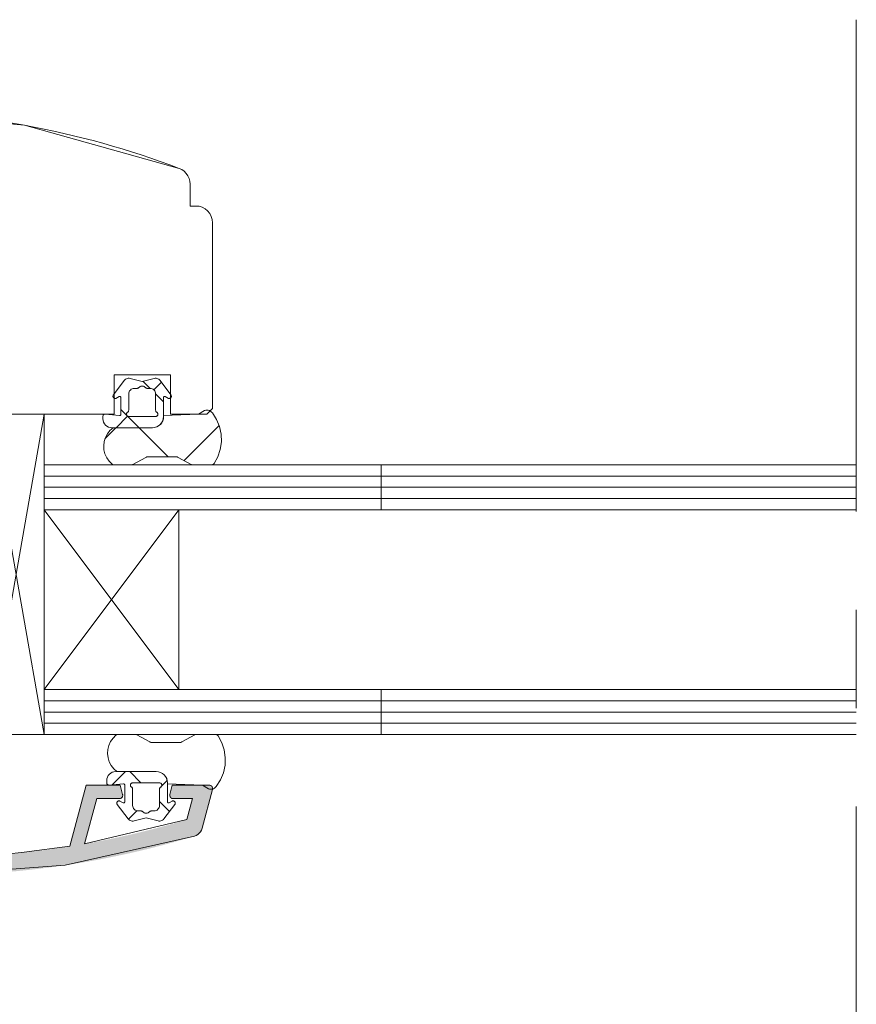
# Model space of a CAD drawing. Units: millimetres. Extents: x 33579 to 34564, y 3115 to 4470.
# Drawn here: x 33994 to 34068, y 4029 to 4117 of the extents above; entities that cross this region are included whole.
import ezdxf

# ---------------------------------------------------------------- set-up
doc = ezdxf.new("R2010")
doc.units = ezdxf.units.MM
doc.header["$LTSCALE"] = 5
doc.linetypes.add('CADWORK_6', pattern=[14, 8.75, -1.75, 1.75, -1.75])
doc.layers.add('Ech.1_5', color=7, linetype='Continuous')
pattern_1 = [(45, (0, 0), (-2.2450501, 2.2450501), []), (135, (0, 0), (-2.2450501, -2.2450501), [])]
pattern_2 = [(45, (0, 0), (-4.4901002, 4.4901002), []), (135, (0, 0), (-4.4901002, -4.4901002), [])]

msp = doc.modelspace()

# ---------------------------------------------------------------- hatches: boundary and pattern name
at = {"layer": 'Ech.1_5', "linetype": 'Continuous', "lineweight": 20, "transparency": 33554687}
h = msp.add_hatch(dxfattribs=at)
h.set_pattern_fill('CwHatchPattern_30', scale=0.158749, style=0, pattern_type=2)
h.set_pattern_definition(pattern_1)
h.paths.add_polyline_path([(34006.733, 4081.482), (34006.733, 4083.167, -0.574741), (34006.883, 4083.254), (34007.165, 4083.094, 0.747374), (34007.393, 4083.403), (34006.428, 4084.683, 0.305705), (34005.899, 4084.865), (34004.833, 4084.58), (34003.767, 4084.865, 0.305705), (34003.239, 4084.683), (34002.274, 4083.403, 0.747374), (34002.502, 4083.094), (34002.784, 4083.254, -0.574741), (34002.933, 4083.167), (34002.933, 4081.664, -0.441024), (34002.824, 4081.565), (34001.533, 4081.682, 0.414214), (34001.333, 4081.482), (34001.333, 4081.282, 0.414214), (34002.133, 4080.482), (34005.733, 4080.482, 0.414214)])
h.paths.add_polyline_path([(34006.033, 4083.482), (34006.033, 4082.029, 0.267949), (34006.133, 4081.855, -0.767327), (34006.033, 4081.482), (34003.633, 4081.482, -0.767327), (34003.533, 4081.855, 0.267949), (34003.633, 4082.029), (34003.633, 4083.482, -0.414214), (34004.133, 4083.982), (34004.386, 4083.982, 0.213422), (34004.535, 4084.049, -0.447214), (34005.131, 4084.049, 0.213422), (34005.281, 4083.982), (34005.533, 4083.982, -0.414214)])
h = msp.add_hatch(dxfattribs=at)
h.set_pattern_fill('CwHatchPattern_30', scale=0.317498, style=0, pattern_type=2)
h.set_pattern_definition(pattern_2)
h.paths.add_polyline_path([(34006.743, 4081.565), (34006.743, 4081.472, -0.414214), (34005.743, 4080.472), (34002.243, 4080.472, 0.491238), (34002.156, 4077.238, 0.172848), (34002.346, 4077.17), (34003.858, 4077.17, 0.126366), (34004.003, 4077.207), (34005.159, 4077.843, -0.126366), (34005.304, 4077.88), (34007.883, 4077.88, -0.126366), (34008.028, 4077.843), (34009.184, 4077.207, 0.126366), (34009.329, 4077.17), (34010.995, 4077.17, 0.250617), (34011.244, 4077.303, 0.323466), (34011.077, 4081.804, 0.306401), (34010.379, 4082.023), (34009.843, 4081.672)])
h = msp.add_hatch(dxfattribs=at)
h.set_pattern_fill('CwHatchPattern_30', scale=0.158749, style=0, pattern_type=2)
h.set_pattern_definition(pattern_1)
h.paths.add_polyline_path([(34007.079, 4048.882, 0.414214), (34006.079, 4049.882), (34002.479, 4049.882, 0.414214), (34001.679, 4049.082), (34001.679, 4048.882, 0.414214), (34001.879, 4048.682), (34003.17, 4048.8, -0.441024), (34003.279, 4048.7), (34003.279, 4047.197, -0.574741), (34003.13, 4047.11), (34002.848, 4047.27, 0.747374), (34002.62, 4046.962), (34003.585, 4045.681, 0.305705), (34004.114, 4045.499), (34005.179, 4045.785), (34006.245, 4045.499, 0.305705), (34006.774, 4045.681), (34007.739, 4046.962, 0.747374), (34007.511, 4047.27), (34007.229, 4047.11, -0.574741), (34007.079, 4047.197)])
h.paths.add_polyline_path([(34006.379, 4048.882, -0.767327), (34006.479, 4048.509, 0.267949), (34006.379, 4048.336), (34006.379, 4046.882, -0.414214), (34005.879, 4046.382), (34005.627, 4046.382, 0.213422), (34005.478, 4046.316, -0.447214), (34004.881, 4046.316, 0.213422), (34004.732, 4046.382), (34004.479, 4046.382, -0.414214), (34003.979, 4046.882), (34003.979, 4048.336, 0.267949), (34003.879, 4048.509, -0.767327), (34003.979, 4048.882)])
msp.add_hatch(color=7, dxfattribs=at).paths.add_polyline_path([(33986.196, 4040.682, 0.073998), (34009.49, 4044.149, 0.258952), (34010.165, 4044.846), (34011.091, 4048.305, 0.493145), (34010.801, 4048.682), (34007.514, 4048.682), (34007.295, 4047.859, 0.492456), (34007.585, 4047.482), (34009.318, 4047.482), (34008.818, 4045.617, -0.029901), (33999.703, 4043.454), (34000.782, 4047.482), (34002.801, 4047.482, 0.493145), (34003.091, 4047.86), (34002.871, 4048.682), (33999.861, 4048.682), (33998.402, 4043.238, -0.013091), (33994.333, 4042.706), (33992.696, 4042.549), (33992.696, 4048.355, 0.414214), (33992.396, 4048.655), (33987.996, 4048.655, 0.414214), (33987.696, 4048.355), (33987.696, 4047.155, 0.414214), (33987.996, 4046.855), (33989.096, 4046.855, 0.414214), (33989.396, 4047.155), (33989.396, 4047.255), (33991.296, 4047.255), (33991.296, 4042.448, -0.016276), (33986.196, 4042.282), (33982.235, 4042.282), (33973.096, 4042.282), (33973.096, 4047.255), (33974.996, 4047.255), (33974.996, 4047.155, 0.414214), (33975.296, 4046.855), (33976.396, 4046.855, 0.414214), (33976.696, 4047.155), (33976.696, 4048.355, 0.414214), (33976.396, 4048.655), (33971.996, 4048.655, 0.414214), (33971.696, 4048.355), (33971.696, 4047.455), (33970.396, 4047.455), (33970.396, 4048.655, 0.414214), (33969.196, 4047.455), (33969.196, 4046.555, 0.414214), (33969.496, 4046.255), (33971.696, 4046.255), (33971.696, 4042.282), (33970.196, 4042.282, 0.414214), (33969.196, 4041.282), (33969.196, 4040.682)])
h = msp.add_hatch(dxfattribs=at)
h.set_pattern_fill('CwHatchPattern_30', scale=0.317498, style=0, pattern_type=2)
h.set_pattern_definition(pattern_2)
h.paths.add_polyline_path([(34002.848, 4047.27, 0.747374), (34002.62, 4046.962), (34003.585, 4045.681, 0.305705), (34004.114, 4045.499), (34004.784, 4045.989, 0.901205), (34004.649, 4046.412, -0.519768), (34003.979, 4046.882), (34003.979, 4048.336, 1), (34003.579, 4048.336), (34003.24, 4047.048)])

# ---------------------------------------------------------------- linework, layer by layer
at = {"layer": 'Ech.1_5', "color": 7, "linetype": 'Continuous', "lineweight": 20}
for p, q in [((34008.366, 4103.444), (34008.132, 4103.556)), ((34008.576, 4103.293), (34008.366, 4103.444)), ((34008.758, 4103.109), (34008.576, 4103.293)), ((34008.905, 4102.896), (34008.758, 4103.109)), ((34009.013, 4102.661), (34008.905, 4102.896)), ((34009.079, 4102.411), (34009.013, 4102.661)), ((34009.101, 4102.153), (34009.079, 4102.411)), ((34009.101, 4100.206), (34009.101, 4102.153)), ((34009.601, 4100.206), (34009.101, 4100.206)), ((34010.435, 4099.954), (34010.176, 4100.092)), ((34010.662, 4099.767), (34010.435, 4099.954)), ((34010.849, 4099.54), (34010.662, 4099.767)), ((34010.987, 4099.28), (34010.849, 4099.54)), ((34011.073, 4098.999), (34010.987, 4099.28)), ((34011.101, 4098.706), (34011.073, 4098.999)), ((34011.101, 4082.182), (34011.101, 4098.706)), ((34002.351, 4081.682), (34002.351, 4085.182)), ((34002.351, 4085.182), (34007.351, 4085.182)), ((34003.599, 4084.881), (34003.516, 4084.867)), ((34003.684, 4084.88), (34003.599, 4084.881)), ((34003.767, 4084.865), (34003.684, 4084.88)), ((34004.833, 4084.58), (34003.767, 4084.865)), ((34005.899, 4084.865), (34004.833, 4084.58)), ((34006.151, 4084.867), (34006.067, 4084.881)), ((34006.231, 4084.84), (34006.151, 4084.867)), ((34006.305, 4084.799), (34006.231, 4084.84)), ((34006.371, 4084.746), (34006.305, 4084.799)), ((34003.239, 4084.683), (34002.274, 4083.403)), ((34003.78, 4083.836), (34003.856, 4083.898)), ((34003.856, 4083.898), (34003.942, 4083.944)), ((34003.942, 4083.944), (34004.036, 4083.973)), ((34004.036, 4083.973), (34004.133, 4083.982)), ((34004.133, 4083.982), (34004.386, 4083.982)), ((34004.386, 4083.982), (34004.42, 4083.985)), ((34004.42, 4083.985), (34004.452, 4083.993)), ((34004.452, 4083.993), (34004.483, 4084.007)), ((34004.483, 4084.007), (34004.511, 4084.026)), ((34004.511, 4084.026), (34004.535, 4084.049)), ((34004.535, 4084.049), (34004.59, 4084.1)), ((34004.59, 4084.1), (34004.653, 4084.139)), ((34004.653, 4084.139), (34004.723, 4084.167)), ((34004.723, 4084.167), (34004.796, 4084.181)), ((34004.796, 4084.181), (34004.871, 4084.181)), ((34004.871, 4084.181), (34004.944, 4084.167)), ((34004.944, 4084.167), (34005.014, 4084.139)), ((34005.014, 4084.139), (34005.077, 4084.1)), ((34005.077, 4084.1), (34005.131, 4084.049)), ((34005.131, 4084.049), (34005.156, 4084.026)), ((34005.156, 4084.026), (34005.184, 4084.007)), ((34005.184, 4084.007), (34005.215, 4083.993)), ((34005.281, 4083.982), (34005.533, 4083.982)), ((34005.533, 4083.982), (34005.631, 4083.973)), ((34005.631, 4083.973), (34005.725, 4083.944)), ((34005.725, 4083.944), (34005.811, 4083.898)), ((34005.811, 4083.898), (34005.887, 4083.836)), ((34006.428, 4084.683), (34006.371, 4084.746)), ((34007.393, 4083.403), (34006.428, 4084.683)), ((34002.241, 4083.337), (34002.234, 4083.301)), ((34002.234, 4083.301), (34002.234, 4083.265)), ((34002.234, 4083.265), (34002.241, 4083.229)), ((34002.254, 4083.371), (34002.241, 4083.337)), ((34002.241, 4083.229), (34002.254, 4083.194)), ((34002.274, 4083.403), (34002.254, 4083.371)), ((34002.254, 4083.194), (34002.273, 4083.163)), ((34002.273, 4083.163), (34002.297, 4083.136)), ((34002.297, 4083.136), (34002.326, 4083.113)), ((34002.326, 4083.113), (34002.359, 4083.097)), ((34002.359, 4083.097), (34002.394, 4083.086)), ((34002.394, 4083.086), (34002.43, 4083.082)), ((34002.43, 4083.082), (34002.467, 4083.085)), ((34002.784, 4083.254), (34002.801, 4083.262)), ((34002.801, 4083.262), (34002.82, 4083.266)), ((34002.82, 4083.266), (34002.839, 4083.267)), ((34002.839, 4083.267), (34002.857, 4083.264)), ((34002.857, 4083.264), (34002.875, 4083.258)), ((34002.875, 4083.258), (34002.892, 4083.249)), ((34002.892, 4083.249), (34002.906, 4083.236)), ((34002.906, 4083.236), (34002.918, 4083.221)), ((34002.918, 4083.221), (34002.926, 4083.204)), ((34002.926, 4083.204), (34002.932, 4083.186)), ((34002.932, 4083.186), (34002.933, 4083.167)), ((34002.933, 4083.167), (34002.933, 4081.664)), ((34003.633, 4083.482), (34003.643, 4083.58)), ((34003.633, 4082.029), (34003.633, 4083.482)), ((34003.643, 4083.58), (34003.671, 4083.674)), ((34003.671, 4083.674), (34003.718, 4083.76)), ((34003.718, 4083.76), (34003.78, 4083.836)), ((34005.887, 4083.836), (34005.949, 4083.76)), ((34005.949, 4083.76), (34005.995, 4083.674)), ((34005.995, 4083.674), (34006.024, 4083.58)), ((34006.024, 4083.58), (34006.033, 4083.482)), ((34006.033, 4083.482), (34006.033, 4082.029)), ((34006.733, 4083.167), (34006.735, 4083.186)), ((34006.733, 4081.482), (34006.733, 4083.167)), ((34006.735, 4083.186), (34006.74, 4083.204)), ((34006.74, 4083.204), (34006.749, 4083.221)), ((34006.749, 4083.221), (34006.761, 4083.236)), ((34006.761, 4083.236), (34006.775, 4083.249)), ((34006.775, 4083.249), (34006.791, 4083.258)), ((34006.791, 4083.258), (34006.809, 4083.264)), ((34006.809, 4083.264), (34006.828, 4083.267)), ((34006.828, 4083.267), (34006.847, 4083.266)), ((34006.847, 4083.266), (34006.865, 4083.262)), ((34006.865, 4083.262), (34006.883, 4083.254)), ((34006.883, 4083.254), (34007.165, 4083.094)), ((34007.165, 4083.094), (34007.2, 4083.085)), ((34007.2, 4083.085), (34007.237, 4083.082)), ((34007.237, 4083.082), (34007.273, 4083.086)), ((34007.273, 4083.086), (34007.308, 4083.097)), ((34007.308, 4083.097), (34007.341, 4083.113)), ((34007.341, 4083.113), (34007.37, 4083.136)), ((34007.37, 4083.136), (34007.394, 4083.163)), ((34007.394, 4083.163), (34007.413, 4083.194)), ((34007.413, 4083.194), (34007.426, 4083.229)), ((34007.432, 4083.301), (34007.426, 4083.337)), ((34007.426, 4083.229), (34007.433, 4083.265)), ((34007.433, 4083.265), (34007.432, 4083.301)), ((33991.101, 4053.182), (33996.101, 4081.682)), ((33996.101, 4053.182), (33991.101, 4081.682)), ((33996.101, 4081.682), (33991.101, 4081.682)), ((33991.101, 4081.682), (34002.351, 4081.682)), ((33996.101, 4053.182), (33996.101, 4081.682)), ((34001.333, 4081.482), (34001.333, 4081.282)), ((34001.333, 4081.282), (34001.349, 4081.126)), ((34001.367, 4081.593), (34001.349, 4081.559)), ((34001.392, 4081.624), (34001.367, 4081.593)), ((34001.422, 4081.649), (34001.392, 4081.624)), ((34001.457, 4081.667), (34001.422, 4081.649)), ((34001.494, 4081.678), (34001.457, 4081.667)), ((34001.533, 4081.682), (34001.494, 4081.678)), ((34002.824, 4081.565), (34001.533, 4081.682)), ((34002.843, 4081.565), (34002.824, 4081.565)), ((34002.861, 4081.568), (34002.843, 4081.565)), ((34002.878, 4081.575), (34002.861, 4081.568)), ((34002.894, 4081.585), (34002.878, 4081.575)), ((34002.907, 4081.597), (34002.894, 4081.585)), ((34002.918, 4081.612), (34002.907, 4081.597)), ((34002.927, 4081.628), (34002.918, 4081.612)), ((34002.932, 4081.646), (34002.927, 4081.628)), ((34002.933, 4081.664), (34002.932, 4081.646)), ((34003.434, 4081.667), (34003.435, 4081.705)), ((34003.44, 4081.63), (34003.434, 4081.667)), ((34003.435, 4081.705), (34003.442, 4081.741)), ((34003.453, 4081.595), (34003.44, 4081.63)), ((34003.442, 4081.741), (34003.457, 4081.776)), ((34003.472, 4081.563), (34003.453, 4081.595)), ((34003.457, 4081.776), (34003.477, 4081.807)), ((34003.497, 4081.536), (34003.472, 4081.563)), ((34003.477, 4081.807), (34003.503, 4081.834)), ((34003.527, 4081.513), (34003.497, 4081.536)), ((34003.503, 4081.834), (34003.533, 4081.855)), ((34003.56, 4081.496), (34003.527, 4081.513)), ((34003.533, 4081.855), (34003.562, 4081.875)), ((34003.596, 4081.486), (34003.56, 4081.496)), ((34003.562, 4081.875), (34003.587, 4081.9)), ((34003.587, 4081.9), (34003.607, 4081.929)), ((34003.633, 4081.482), (34003.596, 4081.486)), ((34003.607, 4081.929), (34003.621, 4081.96)), ((34006.033, 4081.482), (34003.633, 4081.482)), ((34006.033, 4082.029), (34006.036, 4081.994)), ((34006.071, 4081.486), (34006.033, 4081.482)), ((34006.036, 4081.994), (34006.045, 4081.96)), ((34006.045, 4081.96), (34006.06, 4081.929)), ((34006.06, 4081.929), (34006.08, 4081.9)), ((34006.106, 4081.496), (34006.071, 4081.486)), ((34006.14, 4081.513), (34006.106, 4081.496)), ((34006.133, 4081.855), (34006.164, 4081.834)), ((34006.169, 4081.536), (34006.14, 4081.513)), ((34006.164, 4081.834), (34006.19, 4081.807)), ((34006.194, 4081.563), (34006.169, 4081.536)), ((34006.19, 4081.807), (34006.21, 4081.776)), ((34006.214, 4081.595), (34006.194, 4081.563)), ((34006.21, 4081.776), (34006.224, 4081.741)), ((34006.227, 4081.63), (34006.214, 4081.595)), ((34006.224, 4081.741), (34006.232, 4081.705)), ((34006.233, 4081.667), (34006.227, 4081.63)), ((34006.232, 4081.705), (34006.233, 4081.667)), ((34006.657, 4081.1), (34006.714, 4081.287)), ((34006.724, 4081.277), (34006.667, 4081.09)), ((34006.714, 4081.287), (34006.733, 4081.482)), ((34006.743, 4081.472), (34006.724, 4081.277)), ((34009.843, 4081.672), (34006.743, 4081.565)), ((34006.743, 4081.565), (34006.743, 4081.472)), ((34010.602, 4082.049), (34010.489, 4082.046)), ((34010.921, 4081.946), (34010.821, 4081.999)), ((34011.01, 4081.876), (34010.921, 4081.946)), ((34011.085, 4081.793), (34011.01, 4081.876)), ((34011.455, 4081.217), (34011.085, 4081.793)), ((34001.349, 4081.126), (34001.394, 4080.976)), ((34001.394, 4080.976), (34001.468, 4080.838)), ((34001.468, 4080.838), (34001.568, 4080.717)), ((34001.568, 4080.717), (34001.689, 4080.617)), ((34001.689, 4080.617), (34001.827, 4080.543)), ((34002.133, 4080.482), (34005.733, 4080.482)), ((34005.733, 4080.482), (34005.928, 4080.501)), ((34005.938, 4080.491), (34005.743, 4080.472)), ((34006.126, 4080.548), (34005.938, 4080.491)), ((34006.299, 4080.641), (34006.126, 4080.548)), ((34006.289, 4080.651), (34006.44, 4080.775)), ((34006.45, 4080.765), (34006.299, 4080.641)), ((34006.44, 4080.775), (34006.565, 4080.927)), ((34006.575, 4080.917), (34006.45, 4080.765)), ((34006.565, 4080.927), (34006.657, 4081.1)), ((34006.667, 4081.09), (34006.575, 4080.917)), ((34011.716, 4080.584), (34011.455, 4081.217)), ((34011.861, 4079.915), (34011.716, 4080.584)), ((34001.56, 4079.603), (34001.449, 4079.247)), ((34001.733, 4079.933), (34001.56, 4079.603)), ((34001.964, 4080.226), (34001.733, 4079.933)), ((34011.885, 4079.231), (34011.861, 4079.915)), ((34001.449, 4079.247), (34001.405, 4078.876)), ((34001.405, 4078.876), (34001.429, 4078.504)), ((34011.788, 4078.554), (34011.885, 4079.231)), ((34001.429, 4078.504), (34001.52, 4078.143)), ((34001.52, 4078.143), (34001.675, 4077.804)), ((34001.675, 4077.804), (34001.89, 4077.499)), ((34004.003, 4077.207), (34005.159, 4077.843)), ((34005.159, 4077.843), (34005.205, 4077.864)), ((34005.205, 4077.864), (34005.254, 4077.876)), ((34005.254, 4077.876), (34005.304, 4077.88)), ((34005.304, 4077.88), (34007.883, 4077.88)), ((34007.883, 4077.88), (34007.933, 4077.876)), ((34007.933, 4077.876), (34007.982, 4077.864)), ((34007.982, 4077.864), (34008.028, 4077.843)), ((34008.028, 4077.843), (34009.184, 4077.207)), ((34011.244, 4077.303), (34011.572, 4077.904)), ((34011.572, 4077.904), (34011.788, 4078.554)), ((33996.101, 4077.182), (34026.093, 4077.182)), ((33996.101, 4077.182), (33996.101, 4073.182)), ((34001.89, 4077.499), (34002.156, 4077.238)), ((34002.156, 4077.238), (34002.198, 4077.209)), ((34002.198, 4077.209), (34002.245, 4077.187)), ((34002.346, 4077.17), (34003.858, 4077.17)), ((34003.858, 4077.17), (34003.908, 4077.174)), ((34009.184, 4077.207), (34009.23, 4077.187)), ((34009.329, 4077.17), (34010.995, 4077.17)), ((34010.995, 4077.17), (34011.043, 4077.174)), ((34011.043, 4077.174), (34011.091, 4077.186)), ((34011.091, 4077.186), (34011.136, 4077.205)), ((34011.136, 4077.205), (34011.177, 4077.232)), ((34011.177, 4077.232), (34011.214, 4077.265)), ((34011.214, 4077.265), (34011.244, 4077.303)), ((34026.093, 4077.182), (34068.401, 4077.182)), ((34026.093, 4077.182), (34026.093, 4073.182)), ((34026.093, 4076.182), (33996.101, 4076.182)), ((34026.093, 4076.182), (34068.401, 4076.182)), ((34026.093, 4075.182), (33996.101, 4075.182)), ((34026.093, 4075.182), (34068.401, 4075.182)), ((34026.093, 4074.182), (33996.101, 4074.182)), ((34026.093, 4074.182), (34068.401, 4074.182)), ((34026.093, 4073.182), (33996.101, 4073.182)), ((34008.101, 4057.182), (33996.101, 4073.182)), ((34008.101, 4073.182), (33996.101, 4057.182)), ((33996.101, 4057.182), (33996.101, 4073.182)), ((34008.101, 4073.182), (34008.101, 4057.182)), ((34026.093, 4073.182), (34068.401, 4073.182)), ((33996.101, 4057.182), (34026.093, 4057.182)), ((33996.101, 4057.182), (33996.101, 4053.182)), ((34026.093, 4057.182), (34068.401, 4057.182)), ((34026.093, 4057.182), (34026.093, 4053.182)), ((34026.093, 4056.182), (33996.101, 4056.182)), ((34026.093, 4056.182), (34068.401, 4056.182)), ((34026.093, 4055.182), (33996.101, 4055.182)), ((34026.093, 4055.182), (34068.401, 4055.182)), ((34026.093, 4054.182), (33996.101, 4054.182)), ((34026.093, 4054.182), (34068.401, 4054.182)), ((33991.101, 4053.182), (33996.101, 4053.182)), ((34026.093, 4053.182), (33996.101, 4053.182)), ((34002.022, 4052.561), (34001.866, 4052.222)), ((34002.236, 4052.866), (34002.022, 4052.561)), ((34002.502, 4053.127), (34002.236, 4052.866)), ((34002.544, 4053.156), (34002.502, 4053.127)), ((34002.591, 4053.177), (34002.544, 4053.156)), ((34002.641, 4053.19), (34002.591, 4053.177)), ((34002.692, 4053.195), (34002.641, 4053.19)), ((34004.204, 4053.195), (34002.692, 4053.195)), ((34004.254, 4053.19), (34004.204, 4053.195)), ((34004.303, 4053.178), (34004.254, 4053.19)), ((34004.349, 4053.157), (34004.303, 4053.178)), ((34005.505, 4052.521), (34004.349, 4053.157)), ((34005.551, 4052.501), (34005.505, 4052.521)), ((34005.6, 4052.488), (34005.551, 4052.501)), ((34005.65, 4052.484), (34005.6, 4052.488)), ((34008.229, 4052.484), (34005.65, 4052.484)), ((34008.279, 4052.488), (34008.229, 4052.484)), ((34008.328, 4052.501), (34008.279, 4052.488)), ((34008.374, 4052.521), (34008.328, 4052.501)), ((34009.53, 4053.157), (34008.374, 4052.521)), ((34009.675, 4053.195), (34009.625, 4053.19)), ((34011.341, 4053.195), (34009.675, 4053.195)), ((34011.482, 4053.159), (34011.437, 4053.179)), ((34011.523, 4053.132), (34011.482, 4053.159)), ((34011.56, 4053.1), (34011.523, 4053.132)), ((34011.59, 4053.061), (34011.56, 4053.1)), ((34011.918, 4052.46), (34011.59, 4053.061)), ((34012.134, 4051.811), (34011.918, 4052.46)), ((34026.093, 4053.182), (34068.401, 4053.182)), ((34001.775, 4051.86), (34001.751, 4051.488)), ((34001.751, 4051.488), (34001.795, 4051.118)), ((34001.866, 4052.222), (34001.775, 4051.86)), ((34012.232, 4051.133), (34012.134, 4051.811)), ((34001.795, 4051.118), (34001.906, 4050.762)), ((34001.906, 4050.762), (34002.079, 4050.432)), ((34012.207, 4050.449), (34012.232, 4051.133)), ((34002.035, 4049.747), (34001.914, 4049.648)), ((34002.173, 4049.821), (34002.035, 4049.747)), ((34002.323, 4049.867), (34002.173, 4049.821)), ((34002.479, 4049.882), (34002.323, 4049.867)), ((34006.079, 4049.882), (34002.479, 4049.882)), ((34002.589, 4049.892), (34006.089, 4049.892)), ((34006.089, 4049.892), (34006.285, 4049.873)), ((34006.285, 4049.873), (34006.472, 4049.816)), ((34006.635, 4049.714), (34006.462, 4049.806)), ((34006.472, 4049.816), (34006.645, 4049.724)), ((34011.801, 4049.148), (34012.062, 4049.78)), ((34012.062, 4049.78), (34012.207, 4050.449)), ((34001.679, 4049.082), (34001.679, 4048.882)), ((34001.679, 4048.882), (34001.683, 4048.843)), ((34001.814, 4049.527), (34001.74, 4049.388)), ((34001.914, 4049.648), (34001.814, 4049.527)), ((34003.873, 4048.852), (34003.906, 4048.868)), ((34003.906, 4048.868), (34003.942, 4048.879)), ((34003.942, 4048.879), (34003.979, 4048.882)), ((34003.979, 4048.882), (34006.379, 4048.882)), ((34006.379, 4048.882), (34006.417, 4048.879)), ((34006.417, 4048.879), (34006.453, 4048.868)), ((34006.453, 4048.868), (34006.486, 4048.852)), ((34006.787, 4049.589), (34006.635, 4049.714)), ((34006.645, 4049.724), (34006.797, 4049.599)), ((34006.911, 4049.438), (34006.787, 4049.589)), ((34006.797, 4049.599), (34006.921, 4049.448)), ((34007.003, 4049.265), (34006.911, 4049.438)), ((34006.921, 4049.448), (34007.013, 4049.275)), ((34007.06, 4049.077), (34007.003, 4049.265)), ((34007.013, 4049.275), (34007.07, 4049.087)), ((34007.079, 4048.882), (34007.06, 4049.077)), ((34007.07, 4049.087), (34007.089, 4048.892)), ((34007.079, 4047.197), (34007.079, 4048.882)), ((34011.431, 4048.572), (34011.801, 4049.148)), ((33999.861, 4048.682), (33998.402, 4043.238)), ((34001.683, 4048.843), (34001.695, 4048.806)), ((34001.695, 4048.806), (34001.713, 4048.771)), ((34001.713, 4048.771), (34001.738, 4048.741)), ((34001.738, 4048.741), (34001.768, 4048.716)), ((34001.768, 4048.716), (34001.803, 4048.697)), ((34001.803, 4048.697), (34001.84, 4048.686)), ((34001.84, 4048.686), (34001.879, 4048.682)), ((34001.879, 4048.682), (34003.17, 4048.8)), ((34003.17, 4048.8), (34003.189, 4048.8)), ((34003.189, 4048.8), (34003.207, 4048.796)), ((34003.207, 4048.796), (34003.224, 4048.789)), ((34003.224, 4048.789), (34003.24, 4048.78)), ((34003.24, 4048.78), (34003.253, 4048.767)), ((34003.253, 4048.767), (34003.265, 4048.753)), ((34003.265, 4048.753), (34003.273, 4048.736)), ((34003.273, 4048.736), (34003.278, 4048.718)), ((34003.278, 4048.718), (34003.279, 4048.7)), ((34003.279, 4048.7), (34003.279, 4047.197)), ((34003.78, 4048.697), (34003.786, 4048.734)), ((34003.781, 4048.66), (34003.78, 4048.697)), ((34003.788, 4048.623), (34003.781, 4048.66)), ((34003.786, 4048.734), (34003.799, 4048.769)), ((34003.803, 4048.589), (34003.788, 4048.623)), ((34003.799, 4048.769), (34003.819, 4048.801)), ((34003.823, 4048.558), (34003.803, 4048.589)), ((34003.819, 4048.801), (34003.843, 4048.829)), ((34003.849, 4048.531), (34003.823, 4048.558)), ((34003.843, 4048.829), (34003.873, 4048.852)), ((34003.879, 4048.509), (34003.849, 4048.531)), ((34003.908, 4048.489), (34003.879, 4048.509)), ((34003.933, 4048.464), (34003.908, 4048.489)), ((34003.953, 4048.436), (34003.933, 4048.464)), ((34003.967, 4048.404), (34003.953, 4048.436)), ((34003.976, 4048.371), (34003.967, 4048.404)), ((34003.979, 4048.336), (34003.976, 4048.371)), ((34003.979, 4046.882), (34003.979, 4048.336)), ((34006.379, 4048.336), (34006.379, 4046.882)), ((34006.406, 4048.436), (34006.392, 4048.404)), ((34006.426, 4048.464), (34006.406, 4048.436)), ((34006.451, 4048.489), (34006.426, 4048.464)), ((34006.479, 4048.509), (34006.451, 4048.489)), ((34006.51, 4048.531), (34006.479, 4048.509)), ((34006.486, 4048.852), (34006.516, 4048.829)), ((34006.536, 4048.558), (34006.51, 4048.531)), ((34006.516, 4048.829), (34006.54, 4048.801)), ((34006.556, 4048.589), (34006.536, 4048.558)), ((34006.54, 4048.801), (34006.56, 4048.769)), ((34006.571, 4048.623), (34006.556, 4048.589)), ((34006.56, 4048.769), (34006.573, 4048.734)), ((34006.578, 4048.66), (34006.571, 4048.623)), ((34006.573, 4048.734), (34006.579, 4048.697)), ((34006.579, 4048.697), (34006.578, 4048.66)), ((34007.514, 4048.682), (34007.295, 4047.859)), ((34010.801, 4048.682), (34007.514, 4048.682)), ((34010.165, 4044.846), (34011.091, 4048.305)), ((34010.189, 4048.692), (34010.725, 4048.341)), ((34010.725, 4048.341), (34010.836, 4048.319)), ((34010.836, 4048.319), (34010.948, 4048.315)), ((34010.958, 4048.638), (34010.909, 4048.662)), ((34010.948, 4048.315), (34011.06, 4048.331)), ((34011.002, 4048.605), (34010.958, 4048.638)), ((34011.039, 4048.565), (34011.002, 4048.605)), ((34011.069, 4048.518), (34011.039, 4048.565)), ((34011.06, 4048.331), (34011.167, 4048.366)), ((34011.089, 4048.467), (34011.069, 4048.518)), ((34011.1, 4048.414), (34011.089, 4048.467)), ((34011.091, 4048.305), (34011.101, 4048.359)), ((34011.101, 4048.359), (34011.1, 4048.414)), ((34011.167, 4048.366), (34011.267, 4048.419)), ((33999.703, 4043.454), (34000.782, 4047.482)), ((34000.782, 4047.482), (34002.801, 4047.482)), ((34002.587, 4047.136), (34002.58, 4047.1)), ((34002.6, 4047.17), (34002.587, 4047.136)), ((34002.619, 4047.201), (34002.6, 4047.17)), ((34002.643, 4047.229), (34002.619, 4047.201)), ((34002.672, 4047.251), (34002.643, 4047.229)), ((34002.705, 4047.268), (34002.672, 4047.251)), ((34002.74, 4047.278), (34002.705, 4047.268)), ((34002.776, 4047.282), (34002.74, 4047.278)), ((34002.813, 4047.279), (34002.776, 4047.282)), ((34002.801, 4047.482), (34002.856, 4047.487)), ((34002.848, 4047.27), (34002.813, 4047.279)), ((34003.13, 4047.11), (34002.848, 4047.27)), ((34002.856, 4047.487), (34002.909, 4047.502)), ((34002.909, 4047.502), (34002.958, 4047.526)), ((34002.958, 4047.526), (34003.002, 4047.559)), ((34003.002, 4047.559), (34003.039, 4047.6)), ((34003.039, 4047.6), (34003.069, 4047.646)), ((34003.069, 4047.646), (34003.089, 4047.697)), ((34003.089, 4047.697), (34003.1, 4047.751)), ((34003.147, 4047.102), (34003.13, 4047.11)), ((34003.221, 4047.106), (34003.204, 4047.1)), ((34003.238, 4047.116), (34003.221, 4047.106)), ((34003.252, 4047.128), (34003.238, 4047.116)), ((34003.264, 4047.143), (34003.252, 4047.128)), ((34003.272, 4047.16), (34003.264, 4047.143)), ((34003.278, 4047.178), (34003.272, 4047.16)), ((34003.279, 4047.197), (34003.278, 4047.178)), ((34007.081, 4047.178), (34007.079, 4047.197)), ((34007.087, 4047.16), (34007.081, 4047.178)), ((34007.095, 4047.143), (34007.087, 4047.16)), ((34007.107, 4047.128), (34007.095, 4047.143)), ((34007.121, 4047.116), (34007.107, 4047.128)), ((34007.138, 4047.106), (34007.121, 4047.116)), ((34007.155, 4047.1), (34007.138, 4047.106)), ((34007.229, 4047.11), (34007.212, 4047.102)), ((34007.295, 4047.859), (34007.286, 4047.805)), ((34007.286, 4047.805), (34007.287, 4047.75)), ((34007.287, 4047.75), (34007.298, 4047.697)), ((34007.298, 4047.697), (34007.318, 4047.646)), ((34007.318, 4047.646), (34007.348, 4047.599)), ((34007.348, 4047.599), (34007.385, 4047.559)), ((34007.385, 4047.559), (34007.429, 4047.526)), ((34007.429, 4047.526), (34007.478, 4047.502)), ((34007.583, 4047.282), (34007.546, 4047.279)), ((34007.619, 4047.278), (34007.583, 4047.282)), ((34007.585, 4047.482), (34009.318, 4047.482)), ((34007.654, 4047.268), (34007.619, 4047.278)), ((34007.687, 4047.251), (34007.654, 4047.268)), ((34007.716, 4047.229), (34007.687, 4047.251)), ((34007.74, 4047.201), (34007.716, 4047.229)), ((34007.759, 4047.17), (34007.74, 4047.201)), ((34007.772, 4047.136), (34007.759, 4047.17)), ((34007.779, 4047.1), (34007.772, 4047.136)), ((34009.318, 4047.482), (34008.818, 4045.617)), ((34002.58, 4047.1), (34002.58, 4047.063)), ((34002.58, 4047.063), (34002.587, 4047.027)), ((34002.62, 4046.962), (34003.585, 4045.681)), ((34003.166, 4047.098), (34003.147, 4047.102)), ((34003.185, 4047.097), (34003.166, 4047.098)), ((34003.204, 4047.1), (34003.185, 4047.097)), ((34003.989, 4046.785), (34003.979, 4046.882)), ((34004.018, 4046.691), (34003.989, 4046.785)), ((34004.064, 4046.604), (34004.018, 4046.691)), ((34004.126, 4046.529), (34004.064, 4046.604)), ((34004.202, 4046.467), (34004.126, 4046.529)), ((34004.288, 4046.42), (34004.202, 4046.467)), ((34004.382, 4046.392), (34004.288, 4046.42)), ((34004.479, 4046.382), (34004.382, 4046.392)), ((34004.732, 4046.382), (34004.479, 4046.382)), ((34004.829, 4046.357), (34004.798, 4046.371)), ((34004.857, 4046.339), (34004.829, 4046.357)), ((34004.881, 4046.316), (34004.857, 4046.339)), ((34004.936, 4046.265), (34004.881, 4046.316)), ((34004.999, 4046.225), (34004.936, 4046.265)), ((34005.423, 4046.265), (34005.36, 4046.225)), ((34005.478, 4046.316), (34005.423, 4046.265)), ((34005.502, 4046.339), (34005.478, 4046.316)), ((34005.53, 4046.357), (34005.502, 4046.339)), ((34005.561, 4046.371), (34005.53, 4046.357)), ((34005.593, 4046.379), (34005.561, 4046.371)), ((34005.627, 4046.382), (34005.593, 4046.379)), ((34005.879, 4046.382), (34005.627, 4046.382)), ((34005.977, 4046.392), (34005.879, 4046.382)), ((34006.071, 4046.42), (34005.977, 4046.392)), ((34006.157, 4046.467), (34006.071, 4046.42)), ((34006.233, 4046.529), (34006.157, 4046.467)), ((34006.295, 4046.604), (34006.233, 4046.529)), ((34006.341, 4046.691), (34006.295, 4046.604)), ((34006.37, 4046.785), (34006.341, 4046.691)), ((34006.379, 4046.882), (34006.37, 4046.785)), ((34006.774, 4045.681), (34007.739, 4046.962)), ((34007.174, 4047.097), (34007.155, 4047.1)), ((34007.193, 4047.098), (34007.174, 4047.097)), ((34007.212, 4047.102), (34007.193, 4047.098)), ((34007.739, 4046.962), (34007.758, 4046.993)), ((34007.758, 4046.993), (34007.772, 4047.027)), ((34007.772, 4047.027), (34007.779, 4047.063)), ((34007.779, 4047.063), (34007.779, 4047.1)), ((34008.818, 4045.617), (33999.703, 4043.454)), ((34003.585, 4045.681), (34003.641, 4045.618)), ((34003.641, 4045.618), (34003.708, 4045.566)), ((34003.708, 4045.566), (34003.782, 4045.525)), ((34003.782, 4045.525), (34003.862, 4045.497)), ((34003.862, 4045.497), (34003.946, 4045.484)), ((34004.114, 4045.499), (34005.179, 4045.785)), ((34005.069, 4046.198), (34004.999, 4046.225)), ((34005.142, 4046.184), (34005.069, 4046.198)), ((34005.217, 4046.184), (34005.142, 4046.184)), ((34005.179, 4045.785), (34006.245, 4045.499)), ((34005.29, 4046.198), (34005.217, 4046.184)), ((34005.36, 4046.225), (34005.29, 4046.198)), ((34006.245, 4045.499), (34006.329, 4045.484)), ((34006.329, 4045.484), (34006.413, 4045.484)), ((34006.413, 4045.484), (34006.497, 4045.497)), ((34009.918, 4044.41), (34010.024, 4044.541)), ((33997.971, 4041.554), (34009.49, 4044.149)), ((34009.49, 4044.149), (34009.647, 4044.211)), ((34009.647, 4044.211), (34009.791, 4044.299)), ((34009.791, 4044.299), (34009.918, 4044.41)), ((33998.402, 4043.238), (33994.333, 4042.706)), ((33994.333, 4042.706), (33992.696, 4042.549)), ((33986.196, 4040.682), (33997.971, 4041.554))]:
    msp.add_line(p, q, dxfattribs=at)
at = {"layer": 'Ech.1_5', "color": 7, "linetype": 'CADWORK_6', "lineweight": 18}
msp.add_lwpolyline([(34068.401, 4116.782), (34068.401, 3732.08)], dxfattribs=at)
at = {"layer": 'Ech.1_5', "color": 7, "linetype": 'Continuous', "lineweight": 20}
for points in [[(34008.132, 4103.556), (33994.349, 4107.39), (33980.101, 4108.682)], [(34010.176, 4100.092), (34009.894, 4100.178), (34009.601, 4100.206)], [(34010.601, 4081.682), (34011.101, 4082.182), (34011.101, 4098.706)], [(34003.362, 4084.799), (34003.295, 4084.746), (34003.239, 4084.683)], [(34003.516, 4084.867), (34003.436, 4084.84), (34003.362, 4084.799)], [(34006.067, 4084.881), (34005.983, 4084.88), (34005.899, 4084.865)], [(34007.351, 4085.182), (34007.351, 4081.682), (34010.601, 4081.682)], [(34005.215, 4083.993), (34005.247, 4083.985), (34005.281, 4083.982)], [(34002.467, 4083.085), (34002.502, 4083.094), (34002.784, 4083.254)], [(34007.426, 4083.337), (34007.412, 4083.371), (34007.393, 4083.403)], [(34001.349, 4081.559), (34001.337, 4081.521), (34001.333, 4081.482)], [(34003.621, 4081.96), (34003.63, 4081.994), (34003.633, 4082.029)], [(34006.08, 4081.9), (34006.105, 4081.875), (34006.133, 4081.855)], [(34010.489, 4082.046), (34010.379, 4082.023), (34009.843, 4081.672)], [(34010.821, 4081.999), (34010.714, 4082.033), (34010.602, 4082.049)], [(34001.827, 4080.543), (34001.977, 4080.498), (34002.133, 4080.482)], [(34005.743, 4080.472), (34002.243, 4080.472), (34001.964, 4080.226)], [(34005.928, 4080.501), (34006.116, 4080.558), (34006.289, 4080.651)], [(34002.245, 4077.187), (34002.294, 4077.174), (34002.346, 4077.17)], [(34003.908, 4077.174), (34003.957, 4077.187), (34004.003, 4077.207)], [(34009.23, 4077.187), (34009.278, 4077.174), (34009.329, 4077.17)], [(34009.625, 4053.19), (34009.576, 4053.178), (34009.53, 4053.157)], [(34011.437, 4053.179), (34011.39, 4053.191), (34011.341, 4053.195)], [(34002.079, 4050.432), (34002.31, 4050.139), (34002.589, 4049.892)], [(34006.462, 4049.806), (34006.275, 4049.863), (34006.079, 4049.882)], [(34001.74, 4049.388), (34001.695, 4049.238), (34001.679, 4049.082)], [(34007.089, 4048.892), (34007.089, 4048.799), (34010.189, 4048.692)], [(34003.091, 4047.86), (34002.871, 4048.682), (33999.861, 4048.682)], [(34006.392, 4048.404), (34006.383, 4048.371), (34006.379, 4048.336)], [(34010.909, 4048.662), (34010.856, 4048.677), (34010.801, 4048.682)], [(34011.267, 4048.419), (34011.356, 4048.488), (34011.431, 4048.572)], [(34003.1, 4047.751), (34003.101, 4047.806), (34003.091, 4047.86)], [(34007.546, 4047.279), (34007.511, 4047.27), (34007.229, 4047.11)], [(34007.478, 4047.502), (34007.531, 4047.487), (34007.585, 4047.482)], [(34002.587, 4047.027), (34002.6, 4046.993), (34002.62, 4046.962)], [(34004.798, 4046.371), (34004.766, 4046.379), (34004.732, 4046.382)], [(34003.946, 4045.484), (34004.03, 4045.484), (34004.114, 4045.499)], [(34006.497, 4045.497), (34006.577, 4045.525), (34006.651, 4045.566)], [(34006.651, 4045.566), (34006.718, 4045.618), (34006.774, 4045.681)], [(34010.024, 4044.541), (34010.107, 4044.688), (34010.165, 4044.846)]]:
    msp.add_lwpolyline(points, dxfattribs=at)
msp.add_arc((33980.101, 4029.482), 79.2, 69.2724, 90, dxfattribs=at)

doc.saveas('drawing.dxf')
